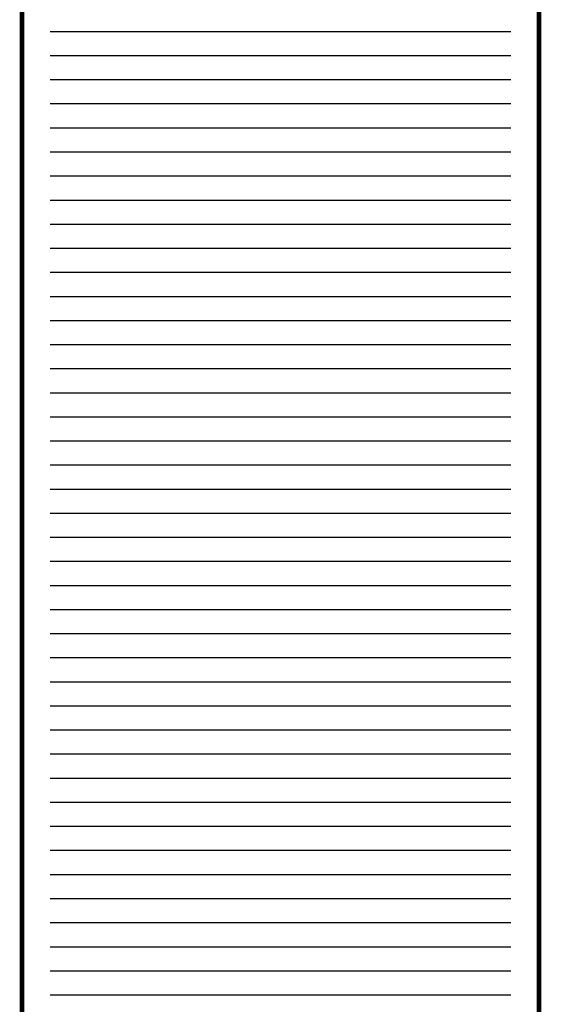
# Model space of a CAD drawing. Extents: x -711 to -512, y 6970 to 7071.
# Drawn here: x -587 to -581, y 6992 to 7003 of the extents above; entities that cross this region are included whole.
import ezdxf

# ---------------------------------------------------------------- set-up
doc = ezdxf.new("R2010")
doc.units = 0
doc.header["$MEASUREMENT"] = 0
doc.layers.add('ITB', color=1, linetype='CONTINUOUS')

msp = doc.modelspace()

# ---------------------------------------------------------------- linework, layer by layer
at = {"layer": 'ITB', "color": 8}
for p, q in [((-581.5909261, 7003.0980413), (-586.7855188, 7003.0980413)), ((-581.5909261, 7002.8262315), (-586.7855188, 7002.8262315)), ((-581.5909261, 7002.5544216), (-586.7855188, 7002.5544216)), ((-581.5909261, 7002.2826118), (-586.7855188, 7002.2826118)), ((-581.5909261, 7002.010802), (-586.7855188, 7002.010802)), ((-581.5909261, 7001.7389922), (-586.7855188, 7001.7389922)), ((-581.5909261, 7001.4671824), (-586.7855188, 7001.4671824)), ((-581.5909261, 7001.1953725), (-586.7855188, 7001.1953725)), ((-581.5909261, 7000.9235627), (-586.7855188, 7000.9235627)), ((-581.5909261, 7000.6517529), (-586.7855188, 7000.6517529)), ((-581.5909261, 7000.3799431), (-586.7855188, 7000.3799431)), ((-581.5909261, 7000.1081332), (-586.7855188, 7000.1081332)), ((-581.5909261, 6999.8363234), (-586.7855188, 6999.8363234)), ((-581.5909261, 6999.5645136), (-586.7855188, 6999.5645136)), ((-581.5909261, 6999.2927038), (-586.7855188, 6999.2927038)), ((-581.5909261, 6999.0208939), (-586.7855188, 6999.0208939)), ((-581.5909261, 6998.7490841), (-586.7855188, 6998.7490841)), ((-581.5909261, 6998.4772743), (-586.7855188, 6998.4772743)), ((-581.5909261, 6998.2054645), (-586.7855188, 6998.2054645)), ((-581.5909261, 6997.9336547), (-586.7855188, 6997.9336547)), ((-581.5909261, 6997.6618448), (-586.7855188, 6997.6618448)), ((-581.5909261, 6997.390035), (-586.7855188, 6997.390035)), ((-581.5909261, 6997.1182252), (-586.7855188, 6997.1182252)), ((-581.5909261, 6996.8464154), (-586.7855188, 6996.8464154)), ((-581.5909261, 6996.5746055), (-586.7855188, 6996.5746055)), ((-581.5909261, 6996.3027957), (-586.7855188, 6996.3027957)), ((-581.5909261, 6996.0309859), (-586.7855188, 6996.0309859)), ((-581.5909261, 6995.7591761), (-586.7855188, 6995.7591761)), ((-581.5909261, 6995.4873662), (-586.7855188, 6995.4873662)), ((-581.5909261, 6995.2155564), (-586.7855188, 6995.2155564)), ((-581.5909261, 6994.9437466), (-586.7855188, 6994.9437466)), ((-581.5909261, 6994.6719368), (-586.7855188, 6994.6719368)), ((-581.5909261, 6994.400127), (-586.7855188, 6994.400127)), ((-581.5909261, 6994.1283171), (-586.7855188, 6994.1283171)), ((-581.5909261, 6993.8565073), (-586.7855188, 6993.8565073)), ((-581.5909261, 6993.5846975), (-586.7855188, 6993.5846975)), ((-581.5909261, 6993.3128877), (-586.7855188, 6993.3128877)), ((-581.5909261, 6993.0410778), (-586.7855188, 6993.0410778)), ((-581.5909261, 6992.769268), (-586.7855188, 6992.769268)), ((-581.5909261, 6992.4974582), (-586.7855188, 6992.4974582)), ((-581.5909261, 6992.2256484), (-586.7855188, 6992.2256484))]:
    msp.add_line(p, q, dxfattribs=at)
at = {"layer": 'ITB', "color": 1}
msp.add_lwpolyline([(-581.2709985, 6970.3363777, 0.051462, 0.051462, 0), (-581.2709985, 7014.4863777, 0.051462, 0.051462, 0), (-587.1054463, 7014.4863777, 0.051462, 0.051462, 0), (-587.1054463, 6970.3363777, 0.051462, 0.051462, 0)], format="xyseb", close=True, dxfattribs=at)

doc.saveas('drawing.dxf')
